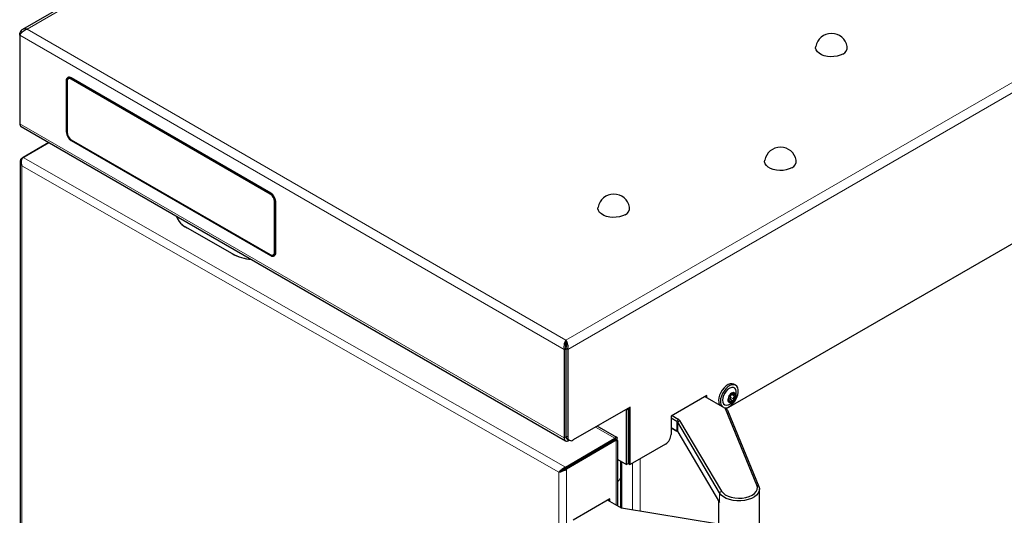
# Model space of a CAD drawing. Units: millimetres. Extents: x 0 to 210, y 0 to 297.
# Drawn here: x 138 to 163, y 149 to 162 of the extents above; entities that cross this region are included whole.
import ezdxf

# ---------------------------------------------------------------- set-up
doc = ezdxf.new("R2010")
doc.units = ezdxf.units.MM

msp = doc.modelspace()

# ---------------------------------------------------------------- linework, layer by layer
at = {"color": 7, "linetype": 'Continuous', "lineweight": 25}
for p, q in [((163.25126, 176.24569), (138.05553, 161.70051)), ((137.98662, 161.60576), (138.00849, 161.59313)), ((137.98662, 161.55444), (137.98662, 161.60576)), ((137.98662, 161.55444), (137.98662, 159.28446)), ((139.23694, 160.47572), (139.21796, 160.46476)), ((144.42635, 157.50413), (139.30689, 160.45953)), ((139.30795, 160.45585), (144.42175, 157.50372)), ((139.17961, 160.38603), (139.17961, 159.07548)), ((139.18068, 160.38235), (139.18068, 159.07385)), ((139.19835, 160.37215), (139.19835, 160.36398)), ((139.19835, 160.36398), (139.19835, 159.06364)), ((139.2446, 160.44311), (139.23046, 160.43495)), ((139.30795, 160.43544), (144.42175, 157.48331)), ((144.41468, 157.47922), (139.30795, 160.42727)), ((138.02028, 159.21006), (151.99221, 151.14424)), ((168.23544, 158.95927), (156.11667, 151.96325)), ((138.03819, 158.39856), (138.72812, 158.80144)), ((138.72829, 158.80134), (138.06915, 158.41644)), ((139.30795, 158.87381), (144.41468, 155.92576)), ((139.30795, 158.85339), (144.42175, 155.90126)), ((137.99775, 158.31899), (137.99775, 97.64821)), ((144.52428, 155.98905), (144.52428, 157.28939)), ((144.53135, 157.29347), (144.53135, 155.98497)), ((144.54903, 157.28327), (144.54903, 155.97476)), ((144.55363, 155.97313), (144.55363, 157.28367)), ((142.27954, 156.61016), (143.43515, 155.95064)), ((142.28132, 156.60915), (143.43337, 155.95165)), ((144.41468, 155.92576), (144.42175, 155.92167)), ((144.49217, 155.91808), (144.50632, 155.92625)), ((144.51174, 155.89235), (144.53267, 155.90443)), ((152.003, 153.67728), (152.003, 153.72832)), ((151.95855, 153.48862), (152.00275, 153.51413)), ((151.95855, 153.48862), (151.95855, 151.21864)), ((152.00742, 153.52944), (151.99669, 153.53563)), ((152.00275, 153.51413), (152.00275, 151.24415)), ((152.04744, 153.48862), (152.00325, 153.51413)), ((152.00325, 153.51413), (152.00325, 151.27477)), ((152.04744, 153.48862), (152.04744, 151.24926)), ((152.00325, 153.042), (152.00275, 153.04229)), ((152.00325, 152.93365), (152.00275, 152.93394)), ((156.35863, 152.57027), (156.31266, 152.5968)), ((155.61985, 152.30518), (154.70061, 151.77451)), ((156.08244, 151.98302), (155.57212, 152.27762)), ((155.57565, 152.27558), (155.57565, 152.27966)), ((155.61985, 152.25007), (155.61985, 152.30518)), ((156.18098, 152.18833), (156.15705, 152.20215)), ((156.20271, 152.22291), (156.28155, 152.1774)), ((156.26887, 152.35603), (156.3164, 152.3286)), ((153.64904, 152.01053), (152.18886, 151.16759)), ((153.56015, 150.53872), (153.56015, 151.92888)), ((153.60434, 150.56423), (153.60434, 151.95439)), ((153.60459, 151.98487), (153.60459, 151.62764)), ((153.60484, 151.98502), (153.60484, 150.56423)), ((153.64904, 150.53872), (153.64904, 152.01053)), ((156.08244, 151.98302), (156.11779, 151.9626)), ((156.90393, 150.01031), (156.09572, 151.9693)), ((156.14436, 151.93516), (156.95257, 149.97617)), ((153.60459, 151.62764), (153.60434, 151.62778)), ((153.60459, 151.62764), (153.60484, 151.62778)), ((154.70061, 151.77451), (154.70061, 151.30908)), ((154.84755, 151.64274), (154.70061, 151.72756)), ((154.73066, 151.79186), (154.8829, 151.70397)), ((155.94509, 149.80789), (154.87146, 151.62059)), ((154.91877, 151.67076), (155.99241, 149.85806)), ((153.30975, 151.23459), (152.80446, 151.52297)), ((154.70061, 151.4826), (154.84755, 151.39777)), ((154.84844, 151.39725), (154.70061, 151.48259)), ((154.87146, 151.37563), (155.94509, 149.56293)), ((151.9883, 150.47257), (153.26082, 151.21563)), ((151.9883, 150.4399), (153.26082, 151.18297)), ((153.26333, 151.17865), (151.99082, 150.43558)), ((153.29178, 151.16241), (152.01926, 150.41935)), ((152.04468, 151.1832), (152.08887, 151.15769)), ((152.07346, 151.15228), (152.08585, 151.15943)), ((153.26082, 151.18297), (153.26082, 151.21563)), ((153.26333, 151.17865), (153.29178, 151.16241)), ((153.29007, 151.1658), (153.31819, 151.18222)), ((153.30234, 151.15975), (153.31819, 151.18222)), ((153.33222, 149.46979), (153.33222, 151.14898)), ((154.55919, 151.06413), (153.64904, 150.53872)), ((152.26302, 150.60266), (152.27001, 150.59861)), ((152.34387, 150.64987), (152.35086, 150.64582)), ((153.33222, 150.6703), (153.56015, 150.53872)), ((153.42958, 149.41422), (153.42958, 150.61409)), ((153.60484, 150.65404), (153.60434, 150.65375)), ((151.82128, 150.33993), (151.8494, 150.35635)), ((151.97233, 150.43053), (151.97726, 150.42772)), ((152.00041, 150.44697), (152.00543, 150.44411)), ((152.00918, 150.45209), (152.01419, 150.44923)), ((152.21174, 150.57037), (152.21675, 150.56751)), ((152.24002, 150.58689), (152.24504, 150.58403)), ((153.60434, 150.56423), (153.56015, 150.53872)), ((153.60484, 150.56423), (153.64904, 150.53872)), ((156.96686, 148.84445), (156.96686, 149.90595)), ((153.12656, 149.65621), (152.18448, 149.10609)), ((153.43039, 149.41376), (153.06676, 149.62129)), ((153.09812, 149.6034), (153.09812, 149.6396)), ((153.12656, 149.58716), (153.12656, 149.65621)), ((155.91686, 149.6106), (155.91686, 148.84445)), ((155.91686, 149.00836), (153.43039, 149.41376))]:
    msp.add_line(p, q, dxfattribs=at)
at = {"color": 8, "linetype": 'Continuous', "lineweight": 18}
for p, q in [((163.29726, 176.2173), (138.17199, 161.71279)), ((152.003, 153.72832), (177.12827, 168.23283)), ((152.04744, 153.48862), (177.31363, 168.07448)), ((137.98662, 161.55444), (151.95855, 153.48862)), ((138.17199, 161.71279), (152.003, 153.72832)), ((139.30795, 160.45585), (139.31061, 160.45738)), ((139.18073, 160.38667), (139.17961, 160.38603)), ((139.19835, 160.37215), (139.1986, 160.37229)), ((139.30795, 160.42727), (139.31503, 160.43136)), ((137.98662, 159.28446), (151.95855, 151.21864)), ((139.18068, 159.07609), (139.17961, 159.07548)), ((138.03819, 158.39856), (138.04478, 158.3948)), ((138.03932, 158.2055), (151.82128, 150.33993)), ((138.03932, 97.64675), (138.03932, 158.2055)), ((138.06915, 158.41644), (151.9883, 150.47257)), ((144.41468, 157.47922), (144.42175, 157.48331)), ((144.42175, 157.50372), (144.4244, 157.50525)), ((144.52428, 157.28939), (144.53135, 157.29347)), ((144.54903, 157.28327), (144.55361, 157.28591)), ((144.42175, 155.92167), (144.422, 155.92181)), ((144.52428, 155.98905), (144.53135, 155.99313)), ((144.54903, 155.97476), (144.55363, 155.97741)), ((152.00325, 152.8787), (152.00275, 152.87899)), ((156.29099, 152.37698), (156.30969, 152.36618)), ((156.15726, 152.19288), (156.16622, 152.18771)), ((156.19431, 152.16065), (156.22343, 152.14384)), ((156.23085, 152.25792), (156.30969, 152.21241)), ((156.25991, 152.33282), (156.33875, 152.28731)), ((153.53387, 151.94405), (153.56015, 151.92888)), ((153.56015, 151.92888), (153.60434, 151.95439)), ((156.09572, 151.9693), (156.14436, 151.93516)), ((154.84755, 151.64274), (154.8829, 151.70397)), ((154.84755, 151.39777), (154.84755, 151.64274)), ((154.87146, 151.62059), (154.91877, 151.67076)), ((154.87146, 151.62059), (154.87146, 151.37563)), ((153.26082, 151.21563), (152.76362, 151.49939)), ((152.00275, 151.24415), (151.95855, 151.21864)), ((152.00646, 151.24199), (152.00275, 151.24414)), ((152.00325, 151.27477), (152.04744, 151.24926)), ((152.07346, 151.16659), (152.07346, 151.15228)), ((153.26041, 151.18273), (153.29007, 151.1658)), ((153.29178, 149.49287), (153.29178, 151.16241)), ((152.42282, 150.69363), (152.42783, 150.69077)), ((153.40484, 149.42835), (153.40484, 150.62838)), ((153.42605, 149.41624), (153.42605, 150.61613)), ((153.43666, 150.61001), (153.43666, 149.41274)), ((153.90688, 150.68757), (153.90688, 149.33607)), ((151.9883, 150.47257), (151.9883, 150.4399)), ((152.01926, 150.41935), (151.99082, 150.43558)), ((152.01926, 150.41935), (152.01926, 89.70306)), ((152.17886, 150.55117), (152.17421, 150.54267)), ((153.70889, 149.36835), (153.70889, 150.57327)), ((151.82128, 150.33993), (151.82128, 89.78118)), ((155.99241, 149.85806), (155.94509, 149.80789)), ((156.90393, 150.01031), (156.95257, 149.97617)), ((155.94509, 149.56293), (155.94509, 149.80789))]:
    msp.add_line(p, q, dxfattribs=at)
at = {"color": 7, "linetype": 'Continuous', "lineweight": 25, "flags": 128}
for points in [[(159.10517, 161.0713), (159.03892, 161.04033), (158.96297, 161.01799), (158.88064, 161.00526), (158.79551, 161.00268), (158.71132, 161.01038), (158.63174, 161.02801), (158.56026, 161.05481), (158.49998, 161.08961), (158.45356, 161.13088), (158.42301, 161.17682), (158.40968, 161.22542), (158.41152, 161.26325)], [(139.2197, 160.4267), (139.22743, 160.43792), (139.23595, 160.44586)], [(139.26615, 160.45), (139.26121, 160.44926), (139.2446, 160.44311)], [(157.79702, 158.15264), (157.73078, 158.12167), (157.65483, 158.09933), (157.57249, 158.0866), (157.48737, 158.08402), (157.40318, 158.09172), (157.3236, 158.10936), (157.25211, 158.13616), (157.19183, 158.17095), (157.14541, 158.21222), (157.11486, 158.25816), (157.10153, 158.30676), (157.10337, 158.34459)], [(153.51902, 156.94844), (153.45278, 156.91747), (153.37683, 156.89513), (153.29449, 156.8824), (153.20937, 156.87982), (153.12518, 156.88752), (153.0456, 156.90515), (152.97411, 156.93195), (152.91384, 156.96675), (152.86741, 157.00802), (152.83687, 157.05396), (152.82353, 157.10256), (152.82537, 157.14039)], [(144.50437, 155.91738), (144.49325, 155.91397), (144.47964, 155.91288)], [(156.31266, 152.5968), (156.30788, 152.5994), (156.26508, 152.61149), (156.21609, 152.60761), (156.16354, 152.58797), (156.11027, 152.55364), (156.05915, 152.50646), (156.01294, 152.44898), (155.97413, 152.38429), (155.94481, 152.31588), (155.92656, 152.24744), (155.92037, 152.18267)], [(156.05853, 151.99682), (156.05891, 151.99671), (156.10512, 151.99258), (156.15623, 152.00442), (156.2095, 152.03159), (156.26205, 152.07262), (156.31104, 152.12531), (156.35384, 152.18681), (156.38814, 152.25382), (156.41209, 152.3227), (156.4244, 152.38976), (156.4244, 152.45138), (156.41209, 152.50423), (156.38814, 152.54547), (156.35384, 152.57287), (156.31104, 152.58496), (156.26205, 152.58108), (156.2095, 152.56144), (156.15623, 152.52711), (156.10512, 152.47993), (156.05891, 152.42244), (156.02009, 152.35775), (155.99077, 152.28935), (155.97252, 152.22091), (155.96633, 152.15613), (155.96633, 152.15613)], [(156.37132, 152.41729), (156.37127, 152.4177), (156.35828, 152.46373), (156.33327, 152.49679), (156.29808, 152.51442), (156.25534, 152.51532), (156.2082, 152.49942), (156.16017, 152.4679), (156.11481, 152.4231), (156.07548, 152.36833), (156.0451, 152.30767), (156.02592, 152.24561), (156.01936, 152.18675)], [(156.01936, 152.18675), (156.02592, 152.13546), (156.0451, 152.09554), (156.07548, 152.06996), (156.11481, 152.0606), (156.16017, 152.06817), (156.17247, 152.07284)], [(153.56015, 151.92888), (153.55879, 151.94402), (153.55509, 151.95629)], [(153.60434, 151.95439), (153.60214, 151.979), (153.6013, 151.98297)], [(152.46849, 150.71451), (152.47495, 150.72274), (152.47662, 150.72505)], [(156.95257, 149.97617), (156.96636, 149.91911), (156.9612, 149.86158), (156.93728, 149.80565), (156.89545, 149.75334), (156.83723, 149.70655), (156.76473, 149.66696), (156.68056, 149.63601), (156.58777, 149.61481), (156.48971, 149.60413), (156.38991, 149.60436), (156.292, 149.61548), (156.19949, 149.6371), (156.11575, 149.66843), (156.04379, 149.70835), (155.98621, 149.7554), (155.94509, 149.80789)], [(155.99241, 149.85806), (156.03263, 149.80756), (156.08968, 149.76277), (156.16119, 149.72555), (156.24424, 149.69742), (156.33541, 149.67954), (156.43095, 149.67264), (156.52695, 149.677), (156.61944, 149.69245), (156.70464, 149.71835), (156.77904, 149.75364), (156.83958, 149.79686), (156.88378, 149.84624), (156.90982, 149.89976), (156.91663, 149.95521), (156.90393, 150.01031)]]:
    msp.add_lwpolyline(points, dxfattribs=at)
at = {"color": 7, "linetype": 'Continuous', "lineweight": 25}
for centre, radius, start, end in [((158.81685, 161.18671), 0.4125, 10.693629, 169.306371), ((159.03211, 161.24748), 0.19073, 292.521205, 4.741362), ((139.25721, 160.39861), 0.07861, 50.796715, 189.214037), ((139.25827, 160.39494), 0.07861, 50.796715, 189.214037), ((139.26517, 160.38299), 0.06769, 50.796715, 189.214037), ((139.26517, 160.37482), 0.06769, 50.796715, 189.214037), ((138.06625, 159.27567), 0.08011, 173.701152, 234.986667), ((139.44653, 159.08647), 0.26715, 182.359083, 211.172525), ((139.45701, 159.08642), 0.27662, 182.605478, 237.394522), ((139.43631, 159.07447), 0.2382, 182.605478, 237.394522), ((157.50871, 158.26805), 0.4125, 10.693629, 169.306371), ((157.72397, 158.32883), 0.19073, 292.521205, 4.741362), ((144.28632, 157.27856), 0.2382, 2.605478, 57.394522), ((144.27269, 157.27069), 0.27662, 2.605478, 57.394522), ((144.29339, 157.28264), 0.2382, 2.605478, 57.394522), ((144.27729, 157.2711), 0.27662, 2.605478, 57.394522), ((153.23071, 157.06385), 0.4125, 10.693629, 169.306371), ((153.44597, 157.12462), 0.19073, 292.521205, 4.741362), ((142.52167, 157.11391), 0.55892, 201.130057, 244.328144), ((142.53306, 157.12027), 0.56975, 201.575067, 243.778672), ((144.07971, 157.15943), 1.36984, 241.846563, 263.785613), ((144.07859, 157.14478), 1.35647, 241.68284, 263.890117), ((144.45746, 155.97821), 0.06769, 230.796715, 9.214037), ((144.46454, 155.97413), 0.06769, 230.796715, 9.214037), ((144.47144, 155.96217), 0.07861, 230.796715, 9.214037), ((144.47603, 155.96054), 0.07861, 230.796715, 9.214037), ((144.47892, 155.97322), 0.05438, 300.251541, 324.24014), ((156.04465, 152.37625), 0.32924, 292.844896, 7.160481), ((156.31248, 152.25458), 0.12756, 93.429538, 146.565085), ((156.2936, 152.32149), 0.06146, 350.748121, 79.453222), ((156.09853, 152.17005), 0.17861, 175.949552, 222.164547), ((156.1445, 152.14352), 0.17861, 175.949552, 222.164547), ((156.21728, 152.18764), 0.06146, 170.748121, 259.453222), ((156.3709, 152.18764), 0.2145, 140.227928, 177.360713), ((156.1984, 152.25455), 0.12756, 273.429538, 326.565085), ((156.13999, 152.32149), 0.2145, 320.227928, 357.360713), ((156.06866, 151.95639), 0.02998, 25.49696, 62.642679), ((156.09024, 151.90935), 0.05996, 25.49696, 62.642679), ((154.8168, 151.58555), 0.06493, 32.663766, 61.732489), ((154.83678, 151.61819), 0.09739, 32.663766, 61.732489), ((154.8168, 151.34059), 0.06493, 32.663766, 61.732489), ((152.0286, 151.20727), 0.07097, 170.785963, 309.203285), ((152.04847, 151.23766), 0.04618, 171.925172, 244.80806), ((152.10125, 151.26395), 0.0986, 173.701153, 234.986667), ((152.13366, 151.23527), 0.08734, 170.785963, 309.203285), ((154.39357, 151.32306), 0.30736, 302.605478, 357.394522)]:
    msp.add_arc(centre, radius, start, end, dxfattribs=at)
for centre, major_axis, ratio, start_param, end_param in [((138.13775, 158.26298), (-0.11133, 0.12713), 0.66775333, 6.15497205, 7.72576838), ((138.13775, 158.26298), (-0.05502, 0.15971), 0.66757042, 0.1323061, 1.70310242), ((151.9197, 150.3974), (0.11915, 0.09289), 0.15139618, 0.84462611, 2.41542244), ((151.9197, 150.3974), (0.13971, 0.05753), 0.15603051, 3.86855343, 5.43934975), ((151.9197, 150.3974), (0.09822, 0.05908), 0.01308313, 0.78980075, 2.36059708), ((151.9197, 150.3974), (0.09999, 0.05604), 0.01789899, 3.92268585, 5.49348217)]:
    msp.add_ellipse(centre, major_axis=major_axis, ratio=ratio, start_param=start_param, end_param=end_param, dxfattribs=at)
at = {"color": 8, "linetype": 'Continuous', "lineweight": 18}
msp.add_ellipse((153.05663, 150.21534), major_axis=(0.33132, -0.0108), ratio=0.57621896, start_param=5.71322737, end_param=6.15765211, dxfattribs=at)
at = {"color": 7, "linetype": 'Continuous', "lineweight": 25}
for points, knots in [([(138.17199, 161.71279), (138.1527, 161.71598), (138.11412, 161.72235), (138.06162, 161.70763), (138.01937, 161.6751), (137.99651, 161.63716), (137.98861, 161.61208), (137.98662, 161.60576)], [0, 0, 0, 0, 0.23051137, 0.46110917, 0.69170738, 0.92230545, 1, 1, 1, 1]), ([(137.98662, 161.55444), (137.9935, 161.56818), (138.00727, 161.59566), (138.04627, 161.64127), (138.09556, 161.681), (138.13985, 161.70366), (138.16552, 161.71095), (138.17199, 161.71279)], [0, 0, 0, 0, 0.23051137, 0.46110917, 0.69170738, 0.92230545, 1, 1, 1, 1]), ([(152.003, 153.72832), (151.99454, 153.71549), (151.97763, 153.68983), (151.95763, 153.63325), (151.94787, 153.5707), (151.95039, 153.52102), (151.95691, 153.49514), (151.95855, 153.48862)], [0, 0, 0, 0, 0.23051137, 0.46110917, 0.69170738, 0.92230545, 1, 1, 1, 1]), ([(152.003, 153.67728), (151.99954, 153.66712), (151.99263, 153.64677), (151.98692, 153.60321), (151.9886, 153.55678), (151.99815, 153.52799), (152.00275, 153.51413)], [0, 0, 0, 0, 0.254449627, 0.50908159, 0.763714618, 1, 1, 1, 1]), ([(152.04744, 153.48862), (152.05139, 153.50861), (152.05929, 153.54859), (152.05279, 153.61297), (152.03599, 153.67145), (152.01709, 153.70876), (152.00583, 153.72438), (152.003, 153.72832)], [0, 0, 0, 0, 0.23051137, 0.46110917, 0.69170738, 0.92230545, 1, 1, 1, 1]), ([(152.00325, 153.51413), (152.00812, 153.52911), (152.01788, 153.55908), (152.01888, 153.60652), (152.01286, 153.6485), (152.0062, 153.66793), (152.003, 153.67728)], [0, 0, 0, 0, 0.25444963, 0.50908159, 0.76371462, 1, 1, 1, 1]), ([(156.28155, 152.3687), (156.27706, 152.36396), (156.26806, 152.35445), (156.25305, 152.34326), (156.2399, 152.33601), (156.22969, 152.33299), (156.22547, 152.33445), (156.22343, 152.33515)], [0, 0, 0, 0, 0.211137629, 0.422854829, 0.6241608, 0.818615808, 1, 1, 1, 1]), ([(156.30485, 152.38191), (156.30464, 152.38193), (156.30283, 152.38205), (156.29883, 152.38138), (156.2926, 152.37843), (156.28654, 152.37402), (156.28314, 152.37039), (156.28155, 152.3687)], [0, 0, 0, 0, 0.0320234, 0.27979997, 0.52790269, 0.77955671, 1, 1, 1, 1]), ([(156.30969, 152.36618), (156.31046, 152.36829), (156.31199, 152.37251), (156.31143, 152.37762), (156.30902, 152.381), (156.30617, 152.38162), (156.30485, 152.38191)], [0, 0, 0, 0, 0.26161946, 0.52378539, 0.78065416, 1, 1, 1, 1]), ([(156.33875, 152.32484), (156.33348, 152.32477), (156.32293, 152.32465), (156.31128, 152.33097), (156.30526, 152.34091), (156.30475, 152.35302), (156.30808, 152.3619), (156.30969, 152.36618)], [0, 0, 0, 0, 0.211175937, 0.422890545, 0.62419413, 0.818649434, 1, 1, 1, 1]), ([(156.16622, 152.22524), (156.16487, 152.22318), (156.16216, 152.21908), (156.15897, 152.21135), (156.15697, 152.20381), (156.15673, 152.1995), (156.15663, 152.19752)], [0, 0, 0, 0, 0.261620621, 0.523786525, 0.78065526, 1, 1, 1, 1]), ([(156.15663, 152.19752), (156.15663, 152.19725), (156.15665, 152.19487), (156.1573, 152.19094), (156.15952, 152.18744), (156.16264, 152.18622), (156.16508, 152.18723), (156.16622, 152.18771)], [0, 0, 0, 0, 0.03202449, 0.27980106, 0.52790378, 0.77955782, 1, 1, 1, 1]), ([(156.16357, 152.22088), (156.16741, 152.22331), (156.1752, 152.22825), (156.18939, 152.22886), (156.19811, 152.22497), (156.20271, 152.22291)], [0, 0, 0, 0, 0.31507844, 0.63845725, 1, 1, 1, 1]), ([(156.19528, 152.30014), (156.19503, 152.29605), (156.19452, 152.28786), (156.18951, 152.27131), (156.1826, 152.25398), (156.17469, 152.23782), (156.16898, 152.22933), (156.16622, 152.22524)], [0, 0, 0, 0, 0.21117556, 0.4228902, 0.6241938, 0.81864911, 1, 1, 1, 1]), ([(156.16622, 152.18771), (156.16943, 152.18896), (156.17585, 152.19148), (156.1842, 152.18706), (156.19066, 152.17686), (156.19475, 152.16268), (156.19511, 152.15167), (156.19528, 152.14636)], [0, 0, 0, 0, 0.21117594, 0.42289055, 0.62419413, 0.81864943, 1, 1, 1, 1]), ([(156.20603, 152.32487), (156.20583, 152.32461), (156.20404, 152.32236), (156.20088, 152.31765), (156.19752, 152.31082), (156.19553, 152.30464), (156.19536, 152.30157), (156.19528, 152.30014)], [0, 0, 0, 0, 0.03190906, 0.27968657, 0.52778865, 0.7794407, 1, 1, 1, 1]), ([(156.19528, 152.14636), (156.1954, 152.14374), (156.19563, 152.13851), (156.1981, 152.1323), (156.20167, 152.12825), (156.20466, 152.12754), (156.20603, 152.12722)], [0, 0, 0, 0, 0.26161946, 0.52378539, 0.78065416, 1, 1, 1, 1]), ([(156.20271, 152.22291), (156.20478, 152.222), (156.20894, 152.22017), (156.21601, 152.22095), (156.2226, 152.22429), (156.22801, 152.2298), (156.23177, 152.23669), (156.23358, 152.24427), (156.23339, 152.25172), (156.23168, 152.2559), (156.23085, 152.25792)], [0, 0, 0, 0, 0.1331661, 0.26676177, 0.39536465, 0.51861584, 0.63916023, 0.7600609, 0.88411598, 1, 1, 1, 1]), ([(156.22343, 152.33515), (156.2224, 152.33546), (156.22034, 152.33608), (156.21564, 152.33402), (156.21064, 152.33019), (156.20749, 152.32654), (156.20603, 152.32487)], [0, 0, 0, 0, 0.26149794, 0.5236671, 0.78053892, 1, 1, 1, 1]), ([(156.20603, 152.12722), (156.20624, 152.1272), (156.20805, 152.12708), (156.21167, 152.12797), (156.21661, 152.13167), (156.22078, 152.13718), (156.22258, 152.14172), (156.22343, 152.14384)], [0, 0, 0, 0, 0.0320234, 0.27979997, 0.52790269, 0.77955671, 1, 1, 1, 1]), ([(156.22343, 152.14384), (156.22585, 152.14978), (156.23071, 152.16167), (156.24242, 152.17476), (156.25602, 152.18176), (156.26981, 152.18272), (156.27773, 152.17913), (156.28155, 152.1774)], [0, 0, 0, 0, 0.21113763, 0.42285483, 0.6241608, 0.81861581, 1, 1, 1, 1]), ([(156.23085, 152.25792), (156.22869, 152.26333), (156.22436, 152.27417), (156.22534, 152.29281), (156.23247, 152.30948), (156.24435, 152.32347), (156.25454, 152.32959), (156.25991, 152.33282)], [0, 0, 0, 0, 0.21052027, 0.42190891, 0.61529155, 0.79694126, 1, 1, 1, 1]), ([(156.25991, 152.33282), (156.26233, 152.33428), (156.26717, 152.33721), (156.27251, 152.34372), (156.27546, 152.34899), (156.27573, 152.35166), (156.27577, 152.35205)], [0, 0, 0, 0, 0.3194271, 0.63973108, 0.94806488, 1, 1, 1, 1]), ([(156.28155, 152.1774), (156.28345, 152.17658), (156.28727, 152.17494), (156.29389, 152.1759), (156.30005, 152.17906), (156.30334, 152.18262), (156.30485, 152.18426)], [0, 0, 0, 0, 0.261497935, 0.523667101, 0.780538921, 1, 1, 1, 1]), ([(156.30969, 152.21241), (156.30788, 152.21769), (156.30426, 152.22826), (156.30596, 152.24672), (156.31332, 152.26379), (156.32481, 152.27789), (156.33422, 152.28424), (156.33875, 152.28731)], [0, 0, 0, 0, 0.21117556, 0.4228902, 0.6241938, 0.81864911, 1, 1, 1, 1]), ([(156.30485, 152.18426), (156.30506, 152.18452), (156.30683, 152.18678), (156.30962, 152.1917), (156.31169, 152.19928), (156.31179, 152.20655), (156.31036, 152.21054), (156.30969, 152.21241)], [0, 0, 0, 0, 0.03190906, 0.27968657, 0.52778865, 0.7794407, 1, 1, 1, 1]), ([(156.35426, 152.31161), (156.35426, 152.31188), (156.35422, 152.31427), (156.3532, 152.31841), (156.34968, 152.32267), (156.34467, 152.32497), (156.34064, 152.32488), (156.33875, 152.32484)], [0, 0, 0, 0, 0.03202449, 0.27980106, 0.52790378, 0.77955782, 1, 1, 1, 1]), ([(156.33875, 152.28731), (156.34099, 152.28885), (156.34545, 152.29194), (156.35056, 152.29856), (156.35372, 152.30543), (156.35409, 152.30966), (156.35426, 152.31161)], [0, 0, 0, 0, 0.26162062, 0.52378653, 0.78065526, 1, 1, 1, 1]), ([(153.31819, 151.18222), (153.32006, 151.1931), (153.32381, 151.21485), (153.31482, 151.23418), (153.29744, 151.23941), (153.27763, 151.23106), (153.26504, 151.21951), (153.26082, 151.21563)], [0, 0, 0, 0, 0.22199736, 0.44401229, 0.66602732, 0.88804216, 1, 1, 1, 1]), ([(153.29007, 151.1658), (153.29232, 151.17328), (153.29681, 151.18824), (153.2925, 151.20049), (153.28194, 151.20197), (153.26999, 151.1939), (153.26277, 151.1853), (153.26082, 151.18297)], [0, 0, 0, 0, 0.228770277, 0.457613215, 0.686456479, 0.915299561, 1, 1, 1, 1]), ([(153.313, 151.15605), (153.31112, 151.15662), (153.30479, 151.15854), (153.29654, 151.16177), (153.28866, 151.16523), (153.28381, 151.1675), (153.27709, 151.17084), (153.27339, 151.17293), (153.2711, 151.17422)], [0, 0, 0, 0, 0.15120596, 0.51064854, 0.59394965, 0.70432284, 0.81666219, 1, 1, 1, 1]), ([(153.29178, 151.16241), (153.30462, 151.15876), (153.32795, 151.15212), (153.32957, 151.15006), (153.3303, 151.14913)], [0, 0, 0, 0, 0.5506271, 1, 1, 1, 1])]:
    msp.add_open_spline(points, degree=3, knots=knots, dxfattribs=at)

doc.saveas('drawing.dxf')
